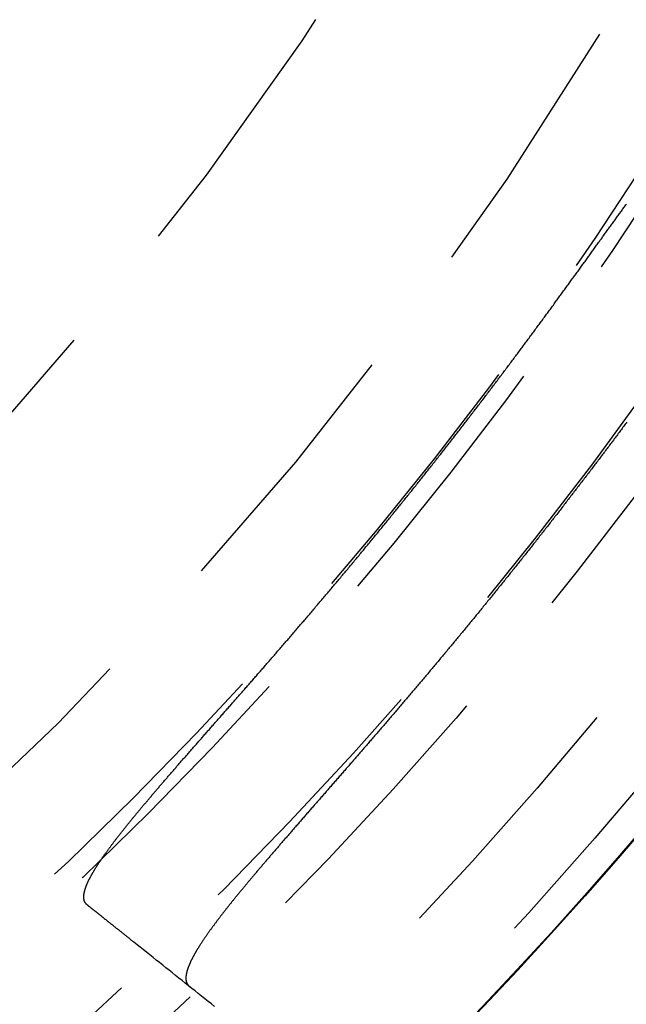
# Model space of a CAD drawing. Extents: x -43 to 43, y -193 to 136.
# Drawn here: x 24 to 30, y -177 to -168 of the extents above; entities that cross this region are included whole.
import ezdxf

# ---------------------------------------------------------------- set-up
doc = ezdxf.new("R2010")
doc.units = 0
doc.header["$LTSCALE"] = 10
doc.linetypes.add('VERDECKT', pattern=[0.375, 0.25, -0.125])
doc.layers.get('0').update_dxf_attribs({"linetype": 'CONTINUOUS'})
doc.layers.add('STEMPEL', color=3, linetype='CONTINUOUS')

# ---------------------------------------------------------------- blocks, each defined once
blk = doc.blocks.new('A$C4D1C0E6E')
at = {"color": 1}
for points in [[(24.5301, -25.9573, 0), (24.5288, -25.9563, 0), (24.5276, -25.9552, 0), (24.5263, -25.9541, 0), (24.5251, -25.953, 0), (24.5239, -25.9519, 0), (24.5228, -25.9507, 0), (24.5217, -25.9496, 0), (24.5206, -25.9484, 0), (24.5195, -25.9472, 0), (24.5184, -25.9459, 0), (24.5174, -25.9447, 0), (24.5164, -25.9434, 0), (24.5155, -25.9421, 0), (24.5145, -25.9408, 0), (24.5136, -25.9394, 0), (24.5127, -25.9381, 0), (24.5119, -25.9367, 0), (24.5111, -25.9353, 0), (24.5103, -25.9339, 0), (24.5095, -25.9324, 0), (24.5087, -25.931, 0), (24.508, -25.9295, 0), (24.5073, -25.928, 0), (24.5067, -25.9265, 0), (24.506, -25.9249, 0), (24.5054, -25.9234, 0), (24.5048, -25.9218, 0), (24.5043, -25.9202, 0), (24.5037, -25.9185, 0), (24.5032, -25.9169, 0), (24.5028, -25.9152, 0), (24.5023, -25.9135, 0), (24.5019, -25.9118, 0), (24.5015, -25.9101, 0), (24.5011, -25.9083, 0), (24.5008, -25.9065, 0), (24.5005, -25.9047, 0), (24.5002, -25.9029, 0), (24.4999, -25.9011, 0), (24.4997, -25.8992, 0), (24.4995, -25.8974, 0), (24.4993, -25.8955, 0), (24.4992, -25.8935, 0), (24.499, -25.8916, 0), (24.4989, -25.8896, 0), (24.4989, -25.8877, 0), (24.4988, -25.8857, 0), (24.4988, -25.8836, 0), (24.4988, -25.8816, 0), (24.4989, -25.8795, 0), (24.4989, -25.8774, 0), (24.499, -25.8753, 0), (24.4991, -25.8732, 0), (24.4993, -25.8711, 0), (24.4994, -25.8689, 0), (24.4996, -25.8667, 0), (24.4999, -25.8645, 0), (24.5001, -25.8623, 0), (24.5004, -25.86, 0), (24.5007, -25.8577, 0), (24.501, -25.8554, 0), (24.5014, -25.8531, 0), (24.5018, -25.8508, 0), (24.5022, -25.8484, 0), (24.5027, -25.8461, 0), (24.5031, -25.8437, 0), (24.5036, -25.8412, 0), (24.5041, -25.8388, 0), (24.5047, -25.8364, 0), (24.5053, -25.8339, 0), (24.5059, -25.8314, 0), (24.5065, -25.8289, 0), (24.5072, -25.8263, 0), (24.5079, -25.8237, 0), (24.5086, -25.8212, 0), (24.5093, -25.8186, 0), (24.5101, -25.8159, 0), (24.5109, -25.8133, 0), (24.5117, -25.8106, 0), (24.5125, -25.8079, 0), (24.5134, -25.8052, 0), (24.5143, -25.8025, 0), (24.5153, -25.7998, 0), (24.5162, -25.797, 0), (24.5172, -25.7942, 0), (24.5182, -25.7914, 0), (24.5192, -25.7886, 0), (24.5203, -25.7857, 0), (24.5214, -25.7828, 0), (24.5225, -25.7799, 0), (24.5237, -25.777, 0), (24.5248, -25.7741, 0), (24.526, -25.7711, 0), (24.5273, -25.7682, 0), (24.5285, -25.7652, 0), (24.5298, -25.7622, 0), (24.5311, -25.7591, 0), (24.5324, -25.7561, 0), (24.5338, -25.753, 0), (24.5352, -25.7499, 0), (24.5366, -25.7468, 0), (24.538, -25.7437, 0), (24.5395, -25.7405, 0), (24.541, -25.7373, 0), (24.5425, -25.7341, 0), (24.544, -25.7309, 0), (24.5456, -25.7277, 0), (24.5472, -25.7244, 0), (24.5488, -25.7212, 0), (24.5505, -25.7179, 0), (24.5522, -25.7146, 0), (24.5539, -25.7112, 0), (24.5556, -25.7079, 0), (24.5573, -25.7045, 0), (24.5591, -25.7011, 0), (24.5609, -25.6977, 0), (24.5628, -25.6943, 0), (24.5646, -25.6908, 0), (24.5665, -25.6873, 0), (24.5684, -25.6838, 0), (24.5703, -25.6803, 0), (24.5723, -25.6768, 0), (24.5743, -25.6732, 0), (24.5763, -25.6697, 0), (24.5784, -25.6661, 0), (24.5804, -25.6625, 0), (24.5825, -25.6588, 0), (24.5846, -25.6552, 0), (24.5868, -25.6515, 0), (24.5889, -25.6478, 0), (24.5911, -25.6441, 0), (24.5934, -25.6404, 0), (24.5956, -25.6366, 0), (24.5979, -25.6328, 0), (24.6002, -25.629, 0), (24.6025, -25.6252, 0), (24.6049, -25.6214, 0), (24.6072, -25.6175, 0), (24.6096, -25.6137, 0), (24.6121, -25.6098, 0), (24.6145, -25.6059, 0), (24.617, -25.6019, 0), (24.6195, -25.598, 0), (24.622, -25.594, 0), (24.6246, -25.59, 0), (24.6272, -25.586, 0), (24.6298, -25.582, 0), (24.6324, -25.5779, 0), (24.635, -25.5738, 0), (24.6377, -25.5698, 0), (24.6404, -25.5656, 0), (24.6432, -25.5615, 0), (24.6459, -25.5574, 0), (24.6487, -25.5532, 0), (24.6515, -25.549, 0), (24.6543, -25.5448, 0), (24.6572, -25.5406, 0), (24.6601, -25.5363, 0), (24.663, -25.532, 0), (24.6659, -25.5278, 0), (24.6689, -25.5234, 0), (24.6719, -25.5191, 0), (24.6749, -25.5148, 0), (24.6779, -25.5104, 0), (24.681, -25.506, 0), (24.684, -25.5016, 0), (24.6871, -25.4972, 0), (24.6903, -25.4927, 0), (24.6934, -25.4883, 0), (24.6966, -25.4838, 0), (24.6998, -25.4793, 0), (24.7031, -25.4747, 0), (24.7063, -25.4702, 0), (24.7096, -25.4656, 0), (24.7129, -25.461, 0), (24.7162, -25.4564, 0), (24.7196, -25.4518, 0), (24.723, -25.4472, 0), (24.7264, -25.4425, 0), (24.7298, -25.4378, 0), (24.7332, -25.4331, 0), (24.7367, -25.4284, 0), (24.7402, -25.4237, 0), (24.7437, -25.4189, 0), (24.7473, -25.4141, 0), (24.7509, -25.4093, 0), (24.7545, -25.4045, 0), (24.7581, -25.3997, 0), (24.7617, -25.3948, 0), (24.7654, -25.3899, 0), (24.7691, -25.3851, 0), (24.7728, -25.3801, 0), (24.7765, -25.3752, 0), (24.7803, -25.3703, 0), (24.784, -25.3653, 0), (24.7878, -25.3603, 0), (24.7917, -25.3553, 0), (24.7955, -25.3503, 0), (24.7994, -25.3453, 0), (24.8033, -25.3402, 0), (24.8072, -25.3351, 0), (24.8111, -25.33, 0), (24.8151, -25.3249, 0), (24.8191, -25.3198, 0), (24.8231, -25.3147, 0), (24.8271, -25.3095, 0), (24.8312, -25.3043, 0), (24.8353, -25.2991, 0), (24.8394, -25.2939, 0), (24.8435, -25.2886, 0), (24.8476, -25.2834, 0), (24.8518, -25.2781, 0), (24.856, -25.2728, 0), (24.8602, -25.2675, 0), (24.8644, -25.2622, 0), (24.8687, -25.2568, 0), (24.8729, -25.2514, 0), (24.8772, -25.2461, 0), (24.8816, -25.2407, 0), (24.8859, -25.2352, 0), (24.8903, -25.2298, 0), (24.8946, -25.2243, 0), (24.8991, -25.2189, 0), (24.9035, -25.2134, 0), (24.9079, -25.2078, 0), (24.9124, -25.2023, 0), (24.9169, -25.1968, 0), (24.9214, -25.1912, 0), (24.9259, -25.1856, 0), (24.9305, -25.18, 0), (24.9351, -25.1744, 0), (24.9397, -25.1687, 0), (24.9443, -25.1631, 0), (24.9489, -25.1574, 0), (24.9536, -25.1517, 0), (24.9583, -25.146, 0), (24.963, -25.1403, 0), (24.9677, -25.1345, 0), (24.9725, -25.1287, 0), (24.9772, -25.123, 0), (24.982, -25.1172, 0), (24.9868, -25.1113, 0), (24.9917, -25.1055, 0), (24.9965, -25.0996, 0), (25.0014, -25.0938, 0), (25.0063, -25.0879, 0), (25.0112, -25.082, 0), (25.0161, -25.076, 0), (25.0211, -25.0701, 0), (25.0261, -25.0641, 0), (25.0311, -25.0581, 0), (25.0361, -25.0521, 0), (25.0411, -25.0461, 0), (25.0462, -25.0401, 0), (25.0512, -25.034, 0), (25.0563, -25.0279, 0), (25.0615, -25.0219, 0), (25.0666, -25.0157, 0), (25.0717, -25.0096, 0), (25.0769, -25.0035, 0), (25.0821, -24.9973, 0), (25.0873, -24.9911, 0), (25.0926, -24.9849, 0), (25.0978, -24.9787, 0), (25.1031, -24.9725, 0), (25.1084, -24.9662, 0), (25.1137, -24.96, 0), (25.119, -24.9537, 0), (25.1244, -24.9474, 0), (25.1298, -24.9411, 0), (25.1352, -24.9347, 0), (25.1406, -24.9284, 0), (25.146, -24.922, 0), (25.1515, -24.9156, 0), (25.1569, -24.9092, 0), (25.1624, -24.9028, 0), (25.1679, -24.8963, 0), (25.1735, -24.8899, 0), (25.179, -24.8834, 0), (25.1846, -24.8769, 0), (25.1902, -24.8704, 0), (25.1958, -24.8638, 0), (25.2014, -24.8573, 0), (25.207, -24.8507, 0), (25.2127, -24.8441, 0), (25.2184, -24.8375, 0), (25.2241, -24.8309, 0), (25.2298, -24.8243, 0), (25.2355, -24.8176, 0), (25.2413, -24.811, 0), (25.247, -24.8043, 0), (25.2528, -24.7976, 0), (25.2586, -24.7908, 0), (25.2644, -24.7841, 0), (25.2703, -24.7773, 0), (25.2762, -24.7706, 0), (25.282, -24.7638, 0), (25.2879, -24.757, 0), (25.2939, -24.7501, 0), (25.2998, -24.7433, 0), (25.3057, -24.7364, 0), (25.3117, -24.7295, 0), (25.3177, -24.7226, 0), (25.3237, -24.7157, 0), (25.3297, -24.7088, 0), (25.3358, -24.7018, 0), (25.3418, -24.6949, 0), (25.3479, -24.6879, 0), (25.354, -24.6809, 0), (25.3601, -24.6739, 0), (25.3662, -24.6668, 0), (25.3724, -24.6598, 0), (25.3786, -24.6527, 0), (25.3847, -24.6456, 0), (25.3909, -24.6385, 0), (25.3971, -24.6314, 0), (25.4034, -24.6243, 0), (25.4096, -24.6171, 0), (25.4159, -24.61, 0), (25.4221, -24.6028, 0), (25.4284, -24.5956, 0), (25.4347, -24.5884, 0), (25.441, -24.5812, 0), (25.4474, -24.5739, 0), (25.4537, -24.5667, 0), (25.4601, -24.5594, 0), (25.4665, -24.5521, 0), (25.4729, -24.5448, 0), (25.4793, -24.5375, 0), (25.4857, -24.5302, 0), (25.4921, -24.5228, 0), (25.4986, -24.5155, 0), (25.5051, -24.5081, 0), (25.5115, -24.5007, 0), (25.518, -24.4933, 0), (25.5246, -24.4859, 0), (25.5311, -24.4784, 0), (25.5376, -24.471, 0), (25.5442, -24.4635, 0), (25.5508, -24.456, 0), (25.5573, -24.4485, 0), (25.5639, -24.441, 0), (25.5706, -24.4335, 0), (25.5772, -24.4259, 0), (25.5838, -24.4183, 0), (25.5905, -24.4108, 0), (25.5972, -24.4032, 0), (25.6039, -24.3956, 0), (25.6106, -24.3879, 0), (25.6173, -24.3803, 0), (25.624, -24.3727, 0), (25.6307, -24.365, 0), (25.6375, -24.3573, 0), (25.6443, -24.3496, 0), (25.651, -24.3419, 0), (25.6578, -24.3342, 0), (25.6646, -24.3264, 0), (25.6715, -24.3187, 0), (25.6783, -24.3109, 0), (25.6852, -24.3031, 0), (25.692, -24.2953, 0), (25.6989, -24.2875, 0), (25.7058, -24.2797, 0), (25.7127, -24.2718, 0), (25.7196, -24.264, 0), (25.7265, -24.2561, 0), (25.7335, -24.2482, 0), (25.7404, -24.2403, 0), (25.7474, -24.2324, 0), (25.7544, -24.2245, 0), (25.7614, -24.2165, 0), (25.7684, -24.2085, 0), (25.7754, -24.2006, 0), (25.7824, -24.1926, 0), (25.7894, -24.1846, 0), (25.7965, -24.1766, 0), (25.8036, -24.1685, 0), (25.8106, -24.1605, 0), (25.8177, -24.1524, 0), (25.8248, -24.1443, 0), (25.832, -24.1362, 0), (25.8391, -24.1281, 0), (25.8462, -24.12, 0), (25.8534, -24.1119, 0), (25.8605, -24.1037, 0), (25.8677, -24.0956, 0), (25.8749, -24.0874, 0), (25.8821, -24.0792, 0), (25.8893, -24.071, 0), (25.8965, -24.0628, 0), (25.9038, -24.0545, 0), (25.911, -24.0463, 0), (25.9183, -24.038, 0), (25.9255, -24.0298, 0), (25.9328, -24.0215, 0), (25.9401, -24.0132, 0), (25.9474, -24.0048, 0), (25.9547, -23.9965, 0), (25.962, -23.9882, 0), (25.9694, -23.9798, 0), (25.9767, -23.9714, 0), (25.9841, -23.9631, 0), (25.9914, -23.9546, 0), (25.9988, -23.9462, 0), (26.0062, -23.9378, 0), (26.0136, -23.9294, 0), (26.021, -23.9209, 0), (26.0284, -23.9124, 0), (26.0358, -23.904, 0), (26.0433, -23.8955, 0), (26.0507, -23.8869, 0), (26.0582, -23.8784, 0), (26.0657, -23.8699, 0), (26.0731, -23.8613, 0), (26.0806, -23.8528, 0), (26.0881, -23.8442, 0), (26.0957, -23.8356, 0), (26.1032, -23.827, 0), (26.1107, -23.8184, 0), (26.1182, -23.8097, 0), (26.1258, -23.8011, 0), (26.1334, -23.7924, 0), (26.1409, -23.7837, 0), (26.1485, -23.7751, 0), (26.1561, -23.7664, 0), (26.1637, -23.7576, 0), (26.1713, -23.7489, 0), (26.1789, -23.7402, 0), (26.1865, -23.7314, 0), (26.1942, -23.7227, 0), (26.2018, -23.7139, 0), (26.2095, -23.7051, 0), (26.2171, -23.6963, 0), (26.2248, -23.6875, 0), (26.2325, -23.6787, 0), (26.2401, -23.6698, 0), (26.2478, -23.661, 0), (26.2555, -23.6521, 0), (26.2632, -23.6432, 0), (26.2709, -23.6344, 0), (26.2786, -23.6255, 0), (26.2864, -23.6166, 0), (26.2941, -23.6077, 0), (26.3018, -23.5987, 0), (26.3096, -23.5898, 0), (26.3173, -23.5809, 0), (26.3251, -23.5719, 0), (26.3329, -23.5629, 0), (26.3406, -23.5539, 0), (26.3484, -23.5449, 0), (26.3562, -23.5359, 0), (26.364, -23.5269, 0), (26.3718, -23.5179, 0), (26.3796, -23.5089, 0), (26.3874, -23.4998, 0), (26.3952, -23.4908, 0), (26.4031, -23.4817, 0), (26.4109, -23.4726, 0), (26.4187, -23.4635, 0), (26.4266, -23.4544, 0), (26.4344, -23.4453, 0), (26.4423, -23.4362, 0), (26.4501, -23.4271, 0), (26.458, -23.4179, 0), (26.4659, -23.4088, 0), (26.4738, -23.3996, 0), (26.4816, -23.3904, 0), (26.4895, -23.3812, 0), (26.4974, -23.372, 0), (26.5053, -23.3628, 0), (26.5133, -23.3536, 0), (26.5212, -23.3444, 0), (26.5291, -23.3351, 0), (26.537, -23.3259, 0), (26.5449, -23.3166, 0), (26.5529, -23.3074, 0), (26.5608, -23.2981, 0), (26.5688, -23.2888, 0), (26.5767, -23.2795, 0), (26.5847, -23.2702, 0), (26.5926, -23.2609, 0), (26.6006, -23.2515, 0), (26.6086, -23.2422, 0), (26.6166, -23.2329, 0), (26.6245, -23.2235, 0), (26.6325, -23.2141, 0), (26.6405, -23.2048, 0), (26.6485, -23.1954, 0), (26.6565, -23.186, 0), (26.6645, -23.1766, 0), (26.6725, -23.1671, 0), (26.6806, -23.1577, 0), (26.6886, -23.1483, 0), (26.6966, -23.1388, 0), (26.7046, -23.1294, 0), (26.7127, -23.1199, 0), (26.7207, -23.1104, 0), (26.7287, -23.101, 0), (26.7368, -23.0915, 0), (26.7448, -23.082, 0), (26.7529, -23.0724, 0), (26.7609, -23.0629, 0), (26.769, -23.0534, 0), (26.7771, -23.0439, 0), (26.7851, -23.0343, 0), (26.7932, -23.0247, 0), (26.8013, -23.0152, 0), (26.8094, -23.0056, 0), (26.8175, -22.996, 0), (26.8255, -22.9864, 0), (26.8336, -22.9768, 0), (26.8417, -22.9672, 0), (26.8498, -22.9576, 0), (26.8579, -22.948, 0), (26.866, -22.9383, 0), (26.8741, -22.9287, 0), (26.8822, -22.919, 0), (26.8904, -22.9093, 0), (26.8985, -22.8997, 0), (26.9066, -22.89, 0), (26.9147, -22.8803, 0), (26.9228, -22.8706, 0), (26.931, -22.8609, 0), (26.9391, -22.8512, 0), (26.9472, -22.8414, 0), (26.9554, -22.8317, 0), (26.9635, -22.822, 0), (26.9716, -22.8122, 0), (26.9798, -22.8025, 0), (26.9879, -22.7927, 0), (26.9961, -22.7829, 0), (27.0042, -22.7732, 0), (27.0123, -22.7634, 0), (27.0205, -22.7536, 0), (27.0286, -22.7438, 0), (27.0368, -22.734, 0), (27.0449, -22.7242, 0), (27.0531, -22.7144, 0), (27.0612, -22.7046, 0), (27.0694, -22.6947, 0), (27.0775, -22.6849, 0), (27.0857, -22.6751, 0), (27.0938, -22.6652, 0), (27.102, -22.6553, 0), (27.1102, -22.6455, 0), (27.1183, -22.6356, 0), (27.1265, -22.6257, 0), (27.1346, -22.6159, 0), (27.1428, -22.606, 0), (27.151, -22.5961, 0), (27.1591, -22.5862, 0), (27.1673, -22.5763, 0), (27.1754, -22.5664, 0), (27.1836, -22.5565, 0), (27.1918, -22.5465, 0), (27.1999, -22.5366, 0), (27.2081, -22.5267, 0), (27.2162, -22.5167, 0), (27.2244, -22.5068, 0), (27.2326, -22.4968, 0), (27.2407, -22.4869, 0), (27.2489, -22.4769, 0), (27.2571, -22.4669, 0), (27.2652, -22.457, 0), (27.2734, -22.447, 0), (27.2815, -22.437, 0), (27.2897, -22.427, 0), (27.2979, -22.417, 0), (27.306, -22.407, 0), (27.3142, -22.397, 0), (27.3223, -22.387, 0), (27.3305, -22.377, 0), (27.3387, -22.3669, 0), (27.3468, -22.3569, 0), (27.355, -22.3469, 0), (27.3631, -22.3369, 0), (27.3713, -22.3268, 0), (27.3794, -22.3168, 0), (27.3876, -22.3067, 0), (27.3957, -22.2967, 0), (27.4039, -22.2866, 0), (27.412, -22.2766, 0), (27.4202, -22.2665, 0), (27.4283, -22.2564, 0), (27.4364, -22.2464, 0), (27.4446, -22.2363, 0), (27.4527, -22.2262, 0), (27.4609, -22.2161, 0), (27.469, -22.206, 0), (27.4771, -22.1959, 0), (27.4853, -22.1859, 0), (27.4934, -22.1758, 0), (27.5015, -22.1657, 0), (27.5096, -22.1556, 0), (27.5178, -22.1454, 0), (27.5259, -22.1353, 0), (27.534, -22.1252, 0), (27.5421, -22.1151, 0), (27.5502, -22.105, 0), (27.5583, -22.0949, 0), (27.5664, -22.0847, 0), (27.5745, -22.0746, 0), (27.5826, -22.0645, 0), (27.5907, -22.0543, 0), (27.5988, -22.0442, 0), (27.6069, -22.0341, 0), (27.615, -22.0239, 0), (27.6231, -22.0138, 0), (27.6312, -22.0036, 0), (27.6393, -21.9935, 0), (27.6474, -21.9833, 0), (27.6554, -21.9732, 0), (27.6635, -21.963, 0), (27.6716, -21.9529, 0), (27.6796, -21.9427, 0), (27.6877, -21.9325, 0), (27.6958, -21.9224, 0), (27.7038, -21.9122, 0), (27.7119, -21.902, 0), (27.7199, -21.8919, 0), (27.728, -21.8817, 0), (27.736, -21.8715, 0), (27.744, -21.8614, 0), (27.7521, -21.8512, 0), (27.7601, -21.841, 0), (27.7681, -21.8308, 0), (27.7761, -21.8207, 0), (27.7842, -21.8105, 0), (27.7922, -21.8003, 0), (27.8002, -21.7901, 0), (27.8082, -21.78, 0), (27.8162, -21.7698, 0), (27.8242, -21.7596, 0), (27.8322, -21.7494, 0), (27.8402, -21.7392, 0), (27.8481, -21.7291, 0), (27.8561, -21.7189, 0), (27.8641, -21.7087, 0), (27.8721, -21.6985, 0), (27.88, -21.6883, 0), (27.888, -21.6782, 0), (27.8959, -21.668, 0), (27.9039, -21.6578, 0), (27.9118, -21.6476, 0), (27.9198, -21.6374, 0), (27.9277, -21.6273, 0), (27.9356, -21.6171, 0), (27.9436, -21.6069, 0), (27.9515, -21.5967, 0), (27.9594, -21.5865, 0), (27.9673, -21.5764, 0), (27.9752, -21.5662, 0), (27.9831, -21.556, 0), (27.991, -21.5458, 0), (27.9989, -21.5357, 0), (28.0068, -21.5255, 0), (28.0146, -21.5153, 0), (28.0225, -21.5052, 0), (28.0304, -21.495, 0), (28.0382, -21.4848, 0), (28.0461, -21.4747, 0), (28.0539, -21.4645, 0), (28.0617, -21.4544, 0), (28.0696, -21.4442, 0), (28.0774, -21.4341, 0), (28.0852, -21.4239, 0), (28.093, -21.4138, 0), (28.1008, -21.4037, 0), (28.1086, -21.3935, 0), (28.1164, -21.3834, 0), (28.1242, -21.3733, 0), (28.1319, -21.3631, 0), (28.1397, -21.353, 0), (28.1475, -21.3429, 0), (28.1552, -21.3328, 0), (28.163, -21.3227, 0), (28.1707, -21.3126, 0), (28.1784, -21.3024, 0), (28.1861, -21.2923, 0), (28.1939, -21.2822, 0), (28.2016, -21.2721, 0), (28.2093, -21.2621, 0), (28.217, -21.252, 0), (28.2247, -21.2419, 0), (28.2323, -21.2318, 0), (28.24, -21.2217, 0), (28.2477, -21.2116, 0), (28.2553, -21.2016, 0), (28.263, -21.1915, 0), (28.2706, -21.1815, 0), (28.2783, -21.1714, 0), (28.2859, -21.1613, 0), (28.2935, -21.1513, 0), (28.3011, -21.1413, 0), (28.3088, -21.1312, 0), (28.3164, -21.1212, 0), (28.324, -21.1112, 0), (28.3315, -21.1011, 0), (28.3391, -21.0911, 0), (28.3467, -21.0811, 0), (28.3543, -21.0711, 0), (28.3618, -21.0611, 0), (28.3694, -21.0511, 0), (28.3769, -21.0411, 0), (28.3844, -21.0311, 0), (28.392, -21.0211, 0), (28.3995, -21.0111, 0), (28.407, -21.0011, 0), (28.4145, -20.9912, 0), (28.422, -20.9812, 0), (28.4295, -20.9713, 0), (28.437, -20.9613, 0), (28.4444, -20.9513, 0), (28.4519, -20.9414, 0), (28.4593, -20.9315, 0), (28.4668, -20.9215, 0), (28.4742, -20.9116, 0), (28.4817, -20.9017, 0), (28.4891, -20.8918, 0), (28.4965, -20.8819, 0), (28.5039, -20.872, 0), (28.5113, -20.8621, 0), (28.5187, -20.8522, 0), (28.5261, -20.8423, 0), (28.5335, -20.8324, 0), (28.5408, -20.8226, 0), (28.5482, -20.8127, 0), (28.5556, -20.8028, 0), (28.5629, -20.793, 0), (28.5702, -20.7831, 0), (28.5776, -20.7733, 0), (28.5849, -20.7635, 0), (28.5922, -20.7536, 0), (28.5995, -20.7438, 0), (28.6068, -20.734, 0), (28.6141, -20.7242, 0), (28.6213, -20.7144, 0), (28.6286, -20.7046, 0), (28.6359, -20.6948, 0), (28.6431, -20.6851, 0), (28.6504, -20.6753, 0), (28.6576, -20.6655, 0), (28.6648, -20.6558, 0), (28.6721, -20.646, 0), (28.6793, -20.6363, 0), (28.6865, -20.6266, 0), (28.6937, -20.6168, 0), (28.7008, -20.6071, 0), (28.708, -20.5974, 0), (28.7152, -20.5877, 0), (28.7223, -20.578, 0), (28.7295, -20.5683, 0), (28.7366, -20.5587, 0), (28.7438, -20.549, 0), (28.7509, -20.5393, 0), (28.758, -20.5297, 0), (28.7651, -20.52, 0), (28.7722, -20.5104, 0), (28.7793, -20.5008, 0), (28.7864, -20.4911, 0), (28.7934, -20.4815, 0), (28.8005, -20.4719, 0), (28.8075, -20.4623, 0), (28.8146, -20.4527, 0), (28.8216, -20.4432, 0), (28.8286, -20.4336, 0), (28.8357, -20.424, 0), (28.8427, -20.4145, 0), (28.8497, -20.4049, 0), (28.8567, -20.3954, 0), (28.8636, -20.3859, 0), (28.8706, -20.3764, 0), (28.8776, -20.3669, 0), (28.8845, -20.3574, 0), (28.8915, -20.3479, 0), (28.8984, -20.3384, 0), (28.9053, -20.3289, 0), (28.9122, -20.3195, 0), (28.9191, -20.31, 0), (28.926, -20.3006, 0), (28.9329, -20.2912, 0), (28.9398, -20.2817, 0), (28.9466, -20.2723, 0), (28.9535, -20.2629, 0), (28.9604, -20.2535, 0), (28.9672, -20.2442, 0), (28.974, -20.2348, 0), (28.9808, -20.2254, 0), (28.9876, -20.2161, 0), (28.9944, -20.2067, 0), (29.0012, -20.1974, 0), (29.008, -20.1881, 0), (29.0148, -20.1788, 0), (29.0215, -20.1695, 0), (29.0283, -20.1602, 0), (29.035, -20.1509, 0), (29.0417, -20.1417, 0), (29.0484, -20.1325, 0), (29.0551, -20.1232, 0), (29.0618, -20.114, 0), (29.0685, -20.1048, 0), (29.0752, -20.0956, 0), (29.0818, -20.0864, 0), (29.0885, -20.0773, 0), (29.0951, -20.0681, 0), (29.1017, -20.059, 0), (29.1084, -20.0499, 0), (29.115, -20.0408, 0), (29.1215, -20.0317, 0), (29.1281, -20.0226, 0), (29.1347, -20.0135, 0), (29.1412, -20.0044, 0), (29.1478, -19.9954, 0), (29.1543, -19.9864, 0), (29.1608, -19.9774, 0), (29.1674, -19.9684, 0), (29.1739, -19.9594, 0), (29.1804, -19.9504, 0), (29.1868, -19.9414, 0), (29.1933, -19.9325, 0), (29.1998, -19.9236, 0), (29.2062, -19.9146, 0), (29.2126, -19.9057, 0), (29.2191, -19.8968, 0), (29.2255, -19.888, 0), (29.2319, -19.8791, 0), (29.2383, -19.8703, 0), (29.2446, -19.8614, 0), (29.251, -19.8526, 0), (29.2574, -19.8438, 0), (29.2637, -19.835, 0), (29.27, -19.8262, 0), (29.2764, -19.8175, 0), (29.2827, -19.8087, 0), (29.289, -19.8, 0), (29.2953, -19.7913, 0), (29.3015, -19.7826, 0), (29.3078, -19.7739, 0), (29.3141, -19.7652, 0), (29.3203, -19.7566, 0), (29.3265, -19.7479, 0), (29.3328, -19.7393, 0), (29.339, -19.7307, 0), (29.3452, -19.7221, 0), (29.3513, -19.7135, 0), (29.3575, -19.705, 0), (29.3637, -19.6964, 0), (29.3698, -19.6879, 0), (29.376, -19.6794, 0), (29.3821, -19.6709, 0), (29.3882, -19.6624, 0), (29.3943, -19.6539, 0), (29.4004, -19.6455, 0), (29.4065, -19.6371, 0), (29.4126, -19.6286, 0), (29.4186, -19.6202, 0), (29.4247, -19.6119, 0), (29.4307, -19.6035, 0), (29.4368, -19.5951, 0), (29.4428, -19.5868, 0), (29.4488, -19.5785, 0), (29.4548, -19.5702, 0), (29.4607, -19.5619, 0), (29.4667, -19.5536, 0), (29.4727, -19.5454, 0), (29.4786, -19.5371, 0), (29.4846, -19.5289, 0), (29.4905, -19.5207, 0), (29.4964, -19.5125, 0), (29.5023, -19.5043, 0), (29.5082, -19.4962, 0), (29.5141, -19.4881, 0), (29.5199, -19.4799, 0), (29.5258, -19.4718, 0), (29.5316, -19.4638, 0), (29.5374, -19.4557, 0), (29.5433, -19.4477, 0), (29.5491, -19.4396, 0), (29.5549, -19.4316, 0), (29.5606, -19.4236, 0), (29.5664, -19.4156, 0)], [(29.5715, -21.4501, 0), (29.5642, -21.4599, 0), (29.5569, -21.4697, 0), (29.5496, -21.4795, 0), (29.5423, -21.4893, 0), (29.5349, -21.4991, 0), (29.5276, -21.509, 0), (29.5202, -21.5188, 0), (29.5129, -21.5286, 0), (29.5055, -21.5385, 0), (29.4981, -21.5483, 0), (29.4908, -21.5582, 0), (29.4834, -21.5681, 0), (29.476, -21.578, 0), (29.4686, -21.5879, 0), (29.4611, -21.5977, 0), (29.4537, -21.6076, 0), (29.4463, -21.6176, 0), (29.4389, -21.6275, 0), (29.4314, -21.6374, 0), (29.424, -21.6473, 0), (29.4165, -21.6572, 0), (29.409, -21.6672, 0), (29.4015, -21.6771, 0), (29.394, -21.6871, 0), (29.3866, -21.697, 0), (29.3791, -21.707, 0), (29.3715, -21.717, 0), (29.364, -21.7269, 0), (29.3565, -21.7369, 0), (29.349, -21.7469, 0), (29.3414, -21.7569, 0), (29.3339, -21.7669, 0), (29.3263, -21.7769, 0), (29.3187, -21.7869, 0), (29.3112, -21.7969, 0), (29.3036, -21.8069, 0), (29.296, -21.8169, 0), (29.2884, -21.827, 0), (29.2808, -21.837, 0), (29.2732, -21.847, 0), (29.2656, -21.8571, 0), (29.2579, -21.8671, 0), (29.2503, -21.8772, 0), (29.2427, -21.8872, 0), (29.235, -21.8973, 0), (29.2274, -21.9074, 0), (29.2197, -21.9174, 0), (29.212, -21.9275, 0), (29.2043, -21.9376, 0), (29.1966, -21.9477, 0), (29.189, -21.9577, 0), (29.1813, -21.9678, 0), (29.1735, -21.9779, 0), (29.1658, -21.988, 0), (29.1581, -21.9981, 0), (29.1504, -22.0083, 0), (29.1426, -22.0184, 0), (29.1349, -22.0285, 0), (29.1271, -22.0386, 0), (29.1194, -22.0487, 0), (29.1116, -22.0588, 0), (29.1039, -22.069, 0), (29.0961, -22.0791, 0), (29.0883, -22.0892, 0), (29.0805, -22.0994, 0), (29.0727, -22.1095, 0), (29.0649, -22.1196, 0), (29.0571, -22.1298, 0), (29.0493, -22.1399, 0), (29.0415, -22.15, 0), (29.0337, -22.1602, 0), (29.0259, -22.1703, 0), (29.018, -22.1805, 0), (29.0102, -22.1906, 0), (29.0023, -22.2008, 0), (28.9945, -22.211, 0), (28.9866, -22.2211, 0), (28.9788, -22.2313, 0), (28.9709, -22.2414, 0), (28.963, -22.2516, 0), (28.9552, -22.2618, 0), (28.9473, -22.2719, 0), (28.9394, -22.2821, 0), (28.9315, -22.2923, 0), (28.9236, -22.3024, 0), (28.9157, -22.3126, 0), (28.9078, -22.3228, 0), (28.8999, -22.3329, 0), (28.892, -22.3431, 0), (28.884, -22.3533, 0), (28.8761, -22.3635, 0), (28.8682, -22.3736, 0), (28.8602, -22.3838, 0), (28.8523, -22.394, 0), (28.8443, -22.4042, 0), (28.8364, -22.4143, 0), (28.8284, -22.4245, 0), (28.8204, -22.4347, 0), (28.8125, -22.4449, 0), (28.8045, -22.4551, 0), (28.7965, -22.4652, 0), (28.7885, -22.4754, 0), (28.7806, -22.4856, 0), (28.7726, -22.4958, 0), (28.7646, -22.506, 0), (28.7566, -22.5161, 0), (28.7486, -22.5263, 0), (28.7406, -22.5365, 0), (28.7326, -22.5467, 0), (28.7245, -22.5568, 0), (28.7165, -22.567, 0), (28.7085, -22.5772, 0), (28.7005, -22.5874, 0), (28.6924, -22.5975, 0), (28.6844, -22.6077, 0), (28.6764, -22.6179, 0), (28.6683, -22.628, 0), (28.6603, -22.6382, 0), (28.6522, -22.6484, 0), (28.6442, -22.6585, 0), (28.6361, -22.6687, 0), (28.6281, -22.6789, 0), (28.62, -22.689, 0), (28.6119, -22.6992, 0), (28.6039, -22.7093, 0), (28.5958, -22.7195, 0), (28.5877, -22.7297, 0), (28.5796, -22.7398, 0), (28.5715, -22.75, 0), (28.5635, -22.7601, 0), (28.5554, -22.7702, 0), (28.5473, -22.7804, 0), (28.5392, -22.7905, 0), (28.5311, -22.8007, 0), (28.523, -22.8108, 0), (28.5149, -22.8209, 0), (28.5068, -22.8311, 0), (28.4987, -22.8412, 0), (28.4906, -22.8513, 0), (28.4825, -22.8614, 0), (28.4743, -22.8716, 0), (28.4662, -22.8817, 0), (28.4581, -22.8918, 0), (28.45, -22.9019, 0), (28.4419, -22.912, 0), (28.4337, -22.9221, 0), (28.4256, -22.9322, 0), (28.4175, -22.9423, 0), (28.4094, -22.9524, 0), (28.4012, -22.9625, 0), (28.3931, -22.9726, 0), (28.385, -22.9827, 0), (28.3768, -22.9928, 0), (28.3687, -23.0028, 0), (28.3606, -23.0129, 0), (28.3524, -23.023, 0), (28.3443, -23.033, 0), (28.3361, -23.0431, 0), (28.328, -23.0531, 0), (28.3198, -23.0632, 0), (28.3117, -23.0732, 0), (28.3035, -23.0833, 0), (28.2954, -23.0933, 0), (28.2873, -23.1034, 0), (28.2791, -23.1134, 0), (28.2709, -23.1234, 0), (28.2628, -23.1334, 0), (28.2546, -23.1434, 0), (28.2465, -23.1535, 0), (28.2383, -23.1635, 0), (28.2302, -23.1735, 0), (28.222, -23.1835, 0), (28.2139, -23.1935, 0), (28.2057, -23.2034, 0), (28.1976, -23.2134, 0), (28.1894, -23.2234, 0), (28.1812, -23.2334, 0), (28.1731, -23.2433, 0), (28.1649, -23.2533, 0), (28.1568, -23.2632, 0), (28.1486, -23.2732, 0), (28.1405, -23.2831, 0), (28.1323, -23.2931, 0), (28.1242, -23.303, 0), (28.116, -23.3129, 0), (28.1079, -23.3228, 0), (28.0997, -23.3327, 0), (28.0916, -23.3426, 0), (28.0834, -23.3525, 0), (28.0753, -23.3624, 0), (28.0671, -23.3723, 0), (28.059, -23.3821, 0), (28.0509, -23.392, 0), (28.0427, -23.4018, 0), (28.0346, -23.4117, 0), (28.0264, -23.4215, 0), (28.0183, -23.4314, 0), (28.0102, -23.4412, 0), (28.0021, -23.451, 0), (27.9939, -23.4608, 0), (27.9858, -23.4706, 0), (27.9777, -23.4804, 0), (27.9696, -23.4902, 0), (27.9614, -23.5, 0), (27.9533, -23.5097, 0), (27.9452, -23.5195, 0), (27.9371, -23.5293, 0), (27.929, -23.539, 0), (27.9209, -23.5488, 0), (27.9128, -23.5585, 0), (27.9047, -23.5682, 0), (27.8965, -23.5779, 0), (27.8884, -23.5876, 0), (27.8804, -23.5973, 0), (27.8723, -23.607, 0), (27.8642, -23.6167, 0), (27.8561, -23.6264, 0), (27.848, -23.6361, 0), (27.8399, -23.6457, 0), (27.8318, -23.6554, 0), (27.8238, -23.665, 0), (27.8157, -23.6747, 0), (27.8076, -23.6843, 0), (27.7995, -23.6939, 0), (27.7915, -23.7035, 0), (27.7834, -23.7132, 0), (27.7754, -23.7227, 0), (27.7673, -23.7323, 0), (27.7592, -23.7419, 0), (27.7512, -23.7515, 0), (27.7432, -23.7611, 0), (27.7351, -23.7706, 0), (27.7271, -23.7802, 0), (27.719, -23.7897, 0), (27.711, -23.7992, 0), (27.703, -23.8087, 0), (27.695, -23.8182, 0), (27.6869, -23.8278, 0), (27.6789, -23.8372, 0), (27.6709, -23.8467, 0), (27.6629, -23.8562, 0), (27.6549, -23.8657, 0), (27.6469, -23.8751, 0), (27.6389, -23.8846, 0), (27.6309, -23.894, 0), (27.6229, -23.9034, 0), (27.6149, -23.9129, 0), (27.607, -23.9223, 0), (27.599, -23.9317, 0), (27.591, -23.9411, 0), (27.5831, -23.9505, 0), (27.5751, -23.9598, 0), (27.5672, -23.9692, 0), (27.5592, -23.9786, 0), (27.5513, -23.9879, 0), (27.5433, -23.9973, 0), (27.5354, -24.0066, 0), (27.5274, -24.0159, 0), (27.5195, -24.0252, 0), (27.5116, -24.0345, 0), (27.5037, -24.0438, 0), (27.4958, -24.0531, 0), (27.4879, -24.0623, 0), (27.48, -24.0716, 0), (27.4721, -24.0809, 0), (27.4642, -24.0901, 0), (27.4563, -24.0993, 0), (27.4484, -24.1086, 0), (27.4405, -24.1178, 0), (27.4327, -24.127, 0), (27.4248, -24.1362, 0), (27.417, -24.1453, 0), (27.4091, -24.1545, 0), (27.4013, -24.1637, 0), (27.3934, -24.1728, 0), (27.3856, -24.182, 0), (27.3778, -24.1911, 0), (27.3699, -24.2002, 0), (27.3621, -24.2093, 0), (27.3543, -24.2184, 0), (27.3465, -24.2275, 0), (27.3387, -24.2366, 0), (27.3309, -24.2457, 0), (27.3231, -24.2547, 0), (27.3154, -24.2638, 0), (27.3076, -24.2728, 0), (27.2998, -24.2819, 0), (27.2921, -24.2909, 0), (27.2843, -24.2999, 0), (27.2766, -24.3089, 0), (27.2688, -24.3179, 0), (27.2611, -24.3268, 0), (27.2534, -24.3358, 0), (27.2456, -24.3447, 0), (27.2379, -24.3537, 0), (27.2302, -24.3626, 0), (27.2225, -24.3715, 0), (27.2148, -24.3804, 0), (27.2072, -24.3893, 0), (27.1995, -24.3982, 0), (27.1918, -24.4071, 0), (27.1841, -24.416, 0), (27.1765, -24.4248, 0), (27.1688, -24.4337, 0), (27.1612, -24.4425, 0), (27.1536, -24.4513, 0), (27.1459, -24.4601, 0), (27.1383, -24.4689, 0), (27.1307, -24.4777, 0), (27.1231, -24.4865, 0), (27.1155, -24.4952, 0), (27.1079, -24.504, 0), (27.1003, -24.5127, 0), (27.0928, -24.5215, 0), (27.0852, -24.5302, 0), (27.0777, -24.5389, 0), (27.0701, -24.5476, 0), (27.0626, -24.5562, 0), (27.0551, -24.5649, 0), (27.0476, -24.5735, 0), (27.0401, -24.5822, 0), (27.0326, -24.5908, 0), (27.0251, -24.5994, 0), (27.0176, -24.608, 0), (27.0102, -24.6166, 0), (27.0027, -24.6251, 0), (26.9953, -24.6337, 0), (26.9878, -24.6422, 0), (26.9804, -24.6508, 0), (26.973, -24.6593, 0), (26.9656, -24.6678, 0), (26.9582, -24.6762, 0), (26.9508, -24.6847, 0), (26.9435, -24.6932, 0), (26.9361, -24.7016, 0), (26.9288, -24.71, 0), (26.9214, -24.7185, 0), (26.9141, -24.7269, 0), (26.9068, -24.7353, 0), (26.8995, -24.7436, 0), (26.8922, -24.752, 0), (26.8849, -24.7603, 0), (26.8776, -24.7687, 0), (26.8704, -24.777, 0), (26.8631, -24.7853, 0), (26.8559, -24.7936, 0), (26.8487, -24.8019, 0), (26.8415, -24.8101, 0), (26.8343, -24.8184, 0), (26.8271, -24.8266, 0), (26.8199, -24.8348, 0), (26.8127, -24.843, 0), (26.8056, -24.8512, 0), (26.7984, -24.8594, 0), (26.7913, -24.8676, 0), (26.7842, -24.8757, 0), (26.7771, -24.8838, 0), (26.77, -24.892, 0), (26.7629, -24.9001, 0), (26.7558, -24.9082, 0), (26.7488, -24.9162, 0), (26.7417, -24.9243, 0), (26.7347, -24.9324, 0), (26.7277, -24.9404, 0), (26.7207, -24.9484, 0), (26.7137, -24.9564, 0), (26.7067, -24.9644, 0), (26.6997, -24.9724, 0), (26.6928, -24.9804, 0), (26.6858, -24.9883, 0), (26.6789, -24.9962, 0), (26.672, -25.0042, 0), (26.6651, -25.0121, 0), (26.6582, -25.02, 0), (26.6513, -25.0278, 0), (26.6444, -25.0357, 0), (26.6376, -25.0435, 0), (26.6308, -25.0514, 0), (26.6239, -25.0592, 0), (26.6171, -25.067, 0), (26.6103, -25.0748, 0), (26.6035, -25.0826, 0), (26.5968, -25.0903, 0), (26.59, -25.0981, 0), (26.5832, -25.1058, 0), (26.5765, -25.1135, 0), (26.5698, -25.1212, 0), (26.5631, -25.1289, 0), (26.5564, -25.1366, 0), (26.5497, -25.1442, 0), (26.5431, -25.1519, 0), (26.5364, -25.1595, 0), (26.5298, -25.1671, 0), (26.5232, -25.1747, 0), (26.5165, -25.1823, 0), (26.51, -25.1898, 0), (26.5034, -25.1974, 0), (26.4968, -25.2049, 0), (26.4903, -25.2124, 0), (26.4837, -25.2199, 0), (26.4772, -25.2274, 0), (26.4707, -25.2349, 0), (26.4642, -25.2424, 0), (26.4577, -25.2498, 0), (26.4513, -25.2572, 0), (26.4448, -25.2646, 0), (26.4384, -25.272, 0), (26.432, -25.2794, 0), (26.4256, -25.2868, 0), (26.4192, -25.2941, 0), (26.4128, -25.3015, 0), (26.4065, -25.3088, 0), (26.4001, -25.3161, 0), (26.3938, -25.3234, 0), (26.3875, -25.3307, 0), (26.3812, -25.3379, 0), (26.3749, -25.3452, 0), (26.3687, -25.3524, 0), (26.3624, -25.3596, 0), (26.3562, -25.3668, 0), (26.35, -25.374, 0), (26.3438, -25.3812, 0), (26.3376, -25.3883, 0), (26.3314, -25.3954, 0), (26.3252, -25.4026, 0), (26.3191, -25.4097, 0), (26.313, -25.4167, 0), (26.3069, -25.4238, 0), (26.3008, -25.4309, 0), (26.2947, -25.4379, 0), (26.2887, -25.4449, 0), (26.2827, -25.4519, 0), (26.2767, -25.4589, 0), (26.2707, -25.4658, 0), (26.2647, -25.4728, 0), (26.2587, -25.4797, 0), (26.2528, -25.4866, 0), (26.2469, -25.4935, 0), (26.241, -25.5004, 0), (26.2351, -25.5073, 0), (26.2292, -25.5141, 0), (26.2234, -25.5209, 0), (26.2175, -25.5277, 0), (26.2117, -25.5345, 0), (26.2059, -25.5413, 0), (26.2001, -25.5481, 0), (26.1944, -25.5548, 0), (26.1886, -25.5615, 0), (26.1829, -25.5682, 0), (26.1772, -25.5749, 0), (26.1715, -25.5816, 0), (26.1659, -25.5882, 0), (26.1602, -25.5948, 0), (26.1546, -25.6015, 0), (26.149, -25.6081, 0), (26.1434, -25.6146, 0), (26.1378, -25.6212, 0), (26.1323, -25.6277, 0), (26.1267, -25.6343, 0), (26.1212, -25.6408, 0), (26.1157, -25.6473, 0), (26.1102, -25.6537, 0), (26.1048, -25.6602, 0), (26.0994, -25.6666, 0), (26.0939, -25.6731, 0), (26.0885, -25.6795, 0), (26.0832, -25.6859, 0), (26.0778, -25.6922, 0), (26.0725, -25.6986, 0), (26.0671, -25.7049, 0), (26.0618, -25.7112, 0), (26.0565, -25.7175, 0), (26.0513, -25.7238, 0), (26.046, -25.7301, 0), (26.0408, -25.7363, 0), (26.0356, -25.7425, 0), (26.0304, -25.7487, 0), (26.0253, -25.7549, 0), (26.0201, -25.7611, 0), (26.015, -25.7673, 0), (26.0099, -25.7734, 0), (26.0048, -25.7795, 0), (25.9997, -25.7856, 0), (25.9947, -25.7917, 0), (25.9897, -25.7978, 0), (25.9847, -25.8038, 0), (25.9797, -25.8099, 0), (25.9747, -25.8159, 0), (25.9698, -25.8219, 0), (25.9649, -25.8279, 0), (25.96, -25.8338, 0), (25.9551, -25.8398, 0), (25.9502, -25.8457, 0), (25.9454, -25.8516, 0), (25.9406, -25.8575, 0), (25.9358, -25.8633, 0), (25.931, -25.8692, 0), (25.9262, -25.875, 0), (25.9215, -25.8808, 0), (25.9168, -25.8866, 0), (25.9121, -25.8924, 0), (25.9074, -25.8982, 0), (25.9028, -25.9039, 0), (25.8981, -25.9097, 0), (25.8935, -25.9154, 0), (25.8889, -25.921, 0), (25.8844, -25.9267, 0), (25.8798, -25.9324, 0), (25.8753, -25.938, 0), (25.8708, -25.9436, 0), (25.8663, -25.9492, 0), (25.8618, -25.9548, 0), (25.8574, -25.9604, 0), (25.853, -25.9659, 0), (25.8486, -25.9714, 0), (25.8442, -25.9769, 0), (25.8399, -25.9824, 0), (25.8355, -25.9879, 0), (25.8312, -25.9934, 0), (25.8269, -25.9988, 0), (25.8227, -26.0042, 0), (25.8184, -26.0096, 0), (25.8142, -26.015, 0), (25.81, -26.0204, 0), (25.8058, -26.0257, 0), (25.8017, -26.031, 0), (25.7975, -26.0363, 0), (25.7934, -26.0416, 0), (25.7893, -26.0469, 0), (25.7853, -26.0522, 0), (25.7812, -26.0574, 0), (25.7772, -26.0626, 0), (25.7732, -26.0678, 0), (25.7692, -26.073, 0), (25.7653, -26.0781, 0), (25.7613, -26.0833, 0), (25.7574, -26.0884, 0), (25.7535, -26.0935, 0), (25.7497, -26.0986, 0), (25.7458, -26.1037, 0), (25.742, -26.1087, 0), (25.7382, -26.1137, 0), (25.7344, -26.1188, 0), (25.7307, -26.1238, 0), (25.727, -26.1287, 0), (25.7233, -26.1337, 0), (25.7196, -26.1386, 0), (25.7159, -26.1436, 0), (25.7123, -26.1485, 0), (25.7087, -26.1533, 0), (25.7051, -26.1582, 0), (25.7015, -26.163, 0), (25.698, -26.1679, 0), (25.6945, -26.1727, 0), (25.691, -26.1775, 0), (25.6875, -26.1822, 0), (25.6841, -26.187, 0), (25.6806, -26.1917, 0), (25.6772, -26.1965, 0), (25.6739, -26.2011, 0), (25.6705, -26.2058, 0), (25.6672, -26.2105, 0), (25.6639, -26.2151, 0), (25.6606, -26.2198, 0), (25.6573, -26.2244, 0), (25.6541, -26.2289, 0), (25.6509, -26.2335, 0), (25.6477, -26.2381, 0), (25.6446, -26.2426, 0), (25.6414, -26.2471, 0), (25.6383, -26.2516, 0), (25.6352, -26.2561, 0), (25.6322, -26.2605, 0), (25.6291, -26.2649, 0), (25.6261, -26.2694, 0), (25.6231, -26.2738, 0), (25.6202, -26.2781, 0), (25.6172, -26.2825, 0), (25.6143, -26.2868, 0), (25.6114, -26.2911, 0), (25.6086, -26.2954, 0), (25.6057, -26.2997, 0), (25.6029, -26.3039, 0), (25.6001, -26.3082, 0), (25.5974, -26.3124, 0), (25.5946, -26.3166, 0), (25.5919, -26.3207, 0), (25.5893, -26.3249, 0), (25.5866, -26.329, 0), (25.584, -26.3331, 0), (25.5814, -26.3372, 0), (25.5788, -26.3413, 0), (25.5762, -26.3454, 0), (25.5737, -26.3494, 0), (25.5712, -26.3534, 0), (25.5687, -26.3574, 0), (25.5663, -26.3614, 0), (25.5639, -26.3653, 0), (25.5615, -26.3692, 0), (25.5591, -26.3731, 0), (25.5567, -26.377, 0), (25.5544, -26.3809, 0), (25.5521, -26.3848, 0), (25.5498, -26.3886, 0), (25.5476, -26.3924, 0), (25.5454, -26.3962, 0), (25.5432, -26.4, 0), (25.541, -26.4037, 0), (25.5389, -26.4074, 0), (25.5368, -26.4111, 0), (25.5347, -26.4148, 0), (25.5326, -26.4185, 0), (25.5306, -26.4221, 0), (25.5286, -26.4258, 0), (25.5266, -26.4294, 0), (25.5246, -26.433, 0), (25.5227, -26.4365, 0), (25.5208, -26.4401, 0), (25.5189, -26.4436, 0), (25.517, -26.4471, 0), (25.5152, -26.4506, 0), (25.5134, -26.4541, 0), (25.5116, -26.4575, 0), (25.5099, -26.4609, 0), (25.5081, -26.4643, 0), (25.5064, -26.4677, 0), (25.5048, -26.4711, 0), (25.5031, -26.4744, 0), (25.5015, -26.4777, 0), (25.4999, -26.481, 0), (25.4983, -26.4843, 0), (25.4968, -26.4876, 0), (25.4953, -26.4908, 0), (25.4938, -26.4941, 0), (25.4923, -26.4973, 0), (25.4909, -26.5004, 0), (25.4895, -26.5036, 0), (25.4881, -26.5067, 0), (25.4867, -26.5099, 0), (25.4854, -26.513, 0), (25.4841, -26.516, 0), (25.4828, -26.5191, 0), (25.4815, -26.5221, 0), (25.4803, -26.5252, 0), (25.4791, -26.5282, 0), (25.4779, -26.5311, 0), (25.4768, -26.5341, 0), (25.4757, -26.537, 0), (25.4746, -26.54, 0), (25.4735, -26.5429, 0), (25.4724, -26.5457, 0), (25.4714, -26.5486, 0), (25.4704, -26.5514, 0), (25.4695, -26.5542, 0), (25.4685, -26.557, 0), (25.4676, -26.5598, 0), (25.4667, -26.5626, 0), (25.4659, -26.5653, 0), (25.465, -26.568, 0), (25.4642, -26.5707, 0), (25.4634, -26.5734, 0), (25.4627, -26.576, 0), (25.462, -26.5787, 0), (25.4613, -26.5813, 0), (25.4606, -26.5839, 0), (25.4599, -26.5865, 0), (25.4593, -26.589, 0), (25.4587, -26.5915, 0), (25.4582, -26.5941, 0), (25.4576, -26.5965, 0), (25.4571, -26.599, 0), (25.4566, -26.6015, 0), (25.4562, -26.6039, 0), (25.4557, -26.6063, 0), (25.4553, -26.6087, 0), (25.4549, -26.6111, 0), (25.4546, -26.6134, 0), (25.4543, -26.6157, 0), (25.454, -26.618, 0), (25.4537, -26.6203, 0), (25.4534, -26.6226, 0), (25.4532, -26.6248, 0), (25.453, -26.6271, 0), (25.4528, -26.6293, 0), (25.4527, -26.6315, 0), (25.4526, -26.6336, 0), (25.4525, -26.6358, 0), (25.4524, -26.6379, 0), (25.4524, -26.64, 0), (25.4524, -26.6421, 0), (25.4524, -26.6441, 0), (25.4525, -26.6462, 0), (25.4526, -26.6482, 0), (25.4527, -26.6502, 0), (25.4528, -26.6522, 0), (25.4529, -26.6542, 0), (25.4531, -26.6561, 0), (25.4533, -26.658, 0), (25.4536, -26.6599, 0), (25.4538, -26.6618, 0), (25.4541, -26.6637, 0), (25.4544, -26.6655, 0), (25.4548, -26.6673, 0), (25.4552, -26.6691, 0), (25.4556, -26.6709, 0), (25.456, -26.6726, 0), (25.4564, -26.6744, 0), (25.4569, -26.6761, 0), (25.4574, -26.6778, 0), (25.458, -26.6795, 0), (25.4585, -26.6811, 0), (25.4591, -26.6827, 0), (25.4597, -26.6844, 0), (25.4604, -26.686, 0), (25.461, -26.6875, 0), (25.4617, -26.6891, 0), (25.4625, -26.6906, 0), (25.4632, -26.6921, 0), (25.464, -26.6936, 0), (25.4648, -26.6951, 0), (25.4656, -26.6965, 0), (25.4665, -26.698, 0), (25.4674, -26.6994, 0), (25.4683, -26.7007, 0), (25.4692, -26.7021, 0), (25.4702, -26.7035, 0), (25.4712, -26.7048, 0), (25.4722, -26.7061, 0), (25.4733, -26.7074, 0), (25.4743, -26.7086, 0), (25.4754, -26.7099, 0), (25.4766, -26.7111, 0), (25.4777, -26.7123, 0), (25.4789, -26.7135, 0), (25.4801, -26.7146, 0), (25.4814, -26.7158, 0), (25.4826, -26.7169, 0), (25.4839, -26.718, 0), (25.4852, -26.719, 0)], [(24.9664, -26.3052, 0), (24.9622, -26.3019, 0), (24.9581, -26.2986, 0), (24.9539, -26.2953, 0), (24.9498, -26.2921, 0), (24.9457, -26.2888, 0), (24.9416, -26.2855, 0), (24.9375, -26.2823, 0), (24.9335, -26.279, 0), (24.9294, -26.2758, 0), (24.9253, -26.2725, 0), (24.9213, -26.2693, 0), (24.9173, -26.2661, 0), (24.9133, -26.2629, 0), (24.9092, -26.2597, 0), (24.9053, -26.2565, 0), (24.9013, -26.2533, 0), (24.8973, -26.2502, 0), (24.8933, -26.247, 0), (24.8894, -26.2439, 0), (24.8855, -26.2407, 0), (24.8815, -26.2376, 0), (24.8776, -26.2345, 0), (24.8737, -26.2314, 0), (24.8698, -26.2283, 0), (24.8659, -26.2252, 0), (24.8621, -26.2221, 0), (24.8582, -26.219, 0), (24.8544, -26.2159, 0), (24.8505, -26.2129, 0), (24.8467, -26.2098, 0), (24.8429, -26.2068, 0), (24.8391, -26.2037, 0), (24.8353, -26.2007, 0), (24.8315, -26.1977, 0), (24.8277, -26.1947, 0), (24.824, -26.1917, 0), (24.8202, -26.1887, 0), (24.8165, -26.1857, 0), (24.8128, -26.1828, 0), (24.8091, -26.1798, 0), (24.8054, -26.1769, 0), (24.8017, -26.1739, 0), (24.798, -26.171, 0), (24.7943, -26.1681, 0), (24.7907, -26.1652, 0), (24.7871, -26.1623, 0), (24.7834, -26.1594, 0), (24.7798, -26.1565, 0), (24.7762, -26.1536, 0), (24.7726, -26.1507, 0), (24.769, -26.1479, 0), (24.7654, -26.145, 0), (24.7619, -26.1422, 0), (24.7583, -26.1393, 0), (24.7548, -26.1365, 0), (24.7513, -26.1337, 0), (24.7477, -26.1309, 0), (24.7442, -26.1281, 0), (24.7407, -26.1253, 0), (24.7373, -26.1225, 0), (24.7338, -26.1198, 0), (24.7303, -26.117, 0), (24.7269, -26.1143, 0), (24.7234, -26.1115, 0), (24.72, -26.1088, 0), (24.7166, -26.1061, 0), (24.7132, -26.1034, 0), (24.7098, -26.1007, 0), (24.7064, -26.098, 0), (24.7031, -26.0953, 0), (24.6997, -26.0926, 0), (24.6964, -26.0899, 0), (24.693, -26.0873, 0), (24.6897, -26.0846, 0), (24.6864, -26.082, 0), (24.6831, -26.0794, 0), (24.6798, -26.0767, 0), (24.6765, -26.0741, 0), (24.6733, -26.0715, 0), (24.67, -26.0689, 0), (24.6668, -26.0663, 0), (24.6635, -26.0638, 0), (24.6603, -26.0612, 0), (24.6571, -26.0586, 0), (24.6539, -26.0561, 0), (24.6507, -26.0535, 0), (24.6476, -26.051, 0), (24.6444, -26.0485, 0), (24.6412, -26.046, 0), (24.6381, -26.0435, 0), (24.635, -26.041, 0), (24.6319, -26.0385, 0), (24.6288, -26.036, 0), (24.6257, -26.0336, 0), (24.6226, -26.0311, 0), (24.6195, -26.0287, 0), (24.6165, -26.0262, 0), (24.6134, -26.0238, 0), (24.6104, -26.0214, 0), (24.6074, -26.019, 0), (24.6043, -26.0166, 0), (24.6013, -26.0142, 0), (24.5984, -26.0118, 0), (24.5954, -26.0094, 0), (24.5924, -26.007, 0), (24.5895, -26.0047, 0), (24.5865, -26.0023, 0), (24.5836, -26, 0), (24.5807, -25.9977, 0), (24.5778, -25.9954, 0), (24.5749, -25.993, 0), (24.572, -25.9907, 0), (24.5691, -25.9884, 0), (24.5662, -25.9862, 0), (24.5634, -25.9839, 0), (24.5606, -25.9816, 0), (24.5577, -25.9794, 0), (24.5549, -25.9771, 0), (24.5521, -25.9749, 0), (24.5493, -25.9727, 0), (24.5465, -25.9705, 0), (24.5438, -25.9682, 0), (24.541, -25.966, 0), (24.5383, -25.9639, 0), (24.5355, -25.9617, 0), (24.5328, -25.9595, 0), (24.5301, -25.9573, 0)], [(25.7211, -26.9071, 0), (25.6905, -26.8828, 0), (25.66, -26.8584, 0), (25.6295, -26.8341, 0), (25.599, -26.8098, 0), (25.5686, -26.7855, 0), (25.5382, -26.7613, 0), (25.5078, -26.7371, 0), (25.4775, -26.7129, 0), (25.4472, -26.6887, 0), (25.4169, -26.6645, 0), (25.3866, -26.6404, 0), (25.3564, -26.6163, 0), (25.3262, -26.5922, 0), (25.2961, -26.5682, 0), (25.2659, -26.5442, 0), (25.2358, -26.5202, 0), (25.2058, -26.4962, 0), (25.1757, -26.4722, 0), (25.1457, -26.4483, 0), (25.1158, -26.4244, 0), (25.0858, -26.4005, 0), (25.0559, -26.3767, 0), (25.026, -26.3528, 0), (24.9962, -26.329, 0), (24.9664, -26.3052, 0)]]:
    blk.add_polyline3d(points, dxfattribs=at)
at = {"color": 3, "linetype": 'CONTINUOUS'}
for radius in [42.8, 42.3, 39, 38.99279]:
    blk.add_circle((0, 0), radius, dxfattribs=at)
at = {"color": 1, "linetype": 'VERDECKT'}
for radius in [41.9, 41, 40.5, 38.71407, 38, 37, 36.5, 35.5, 35.3, 34.30927, 32]:
    blk.add_circle((0, 0), radius, dxfattribs=at)

msp = doc.modelspace()

# ---------------------------------------------------------------- block references
at = {"layer": 'STEMPEL'}
msp.add_blockref('A$C4D1C0E6E', (0, -150), dxfattribs=at)

doc.saveas('drawing.dxf')
